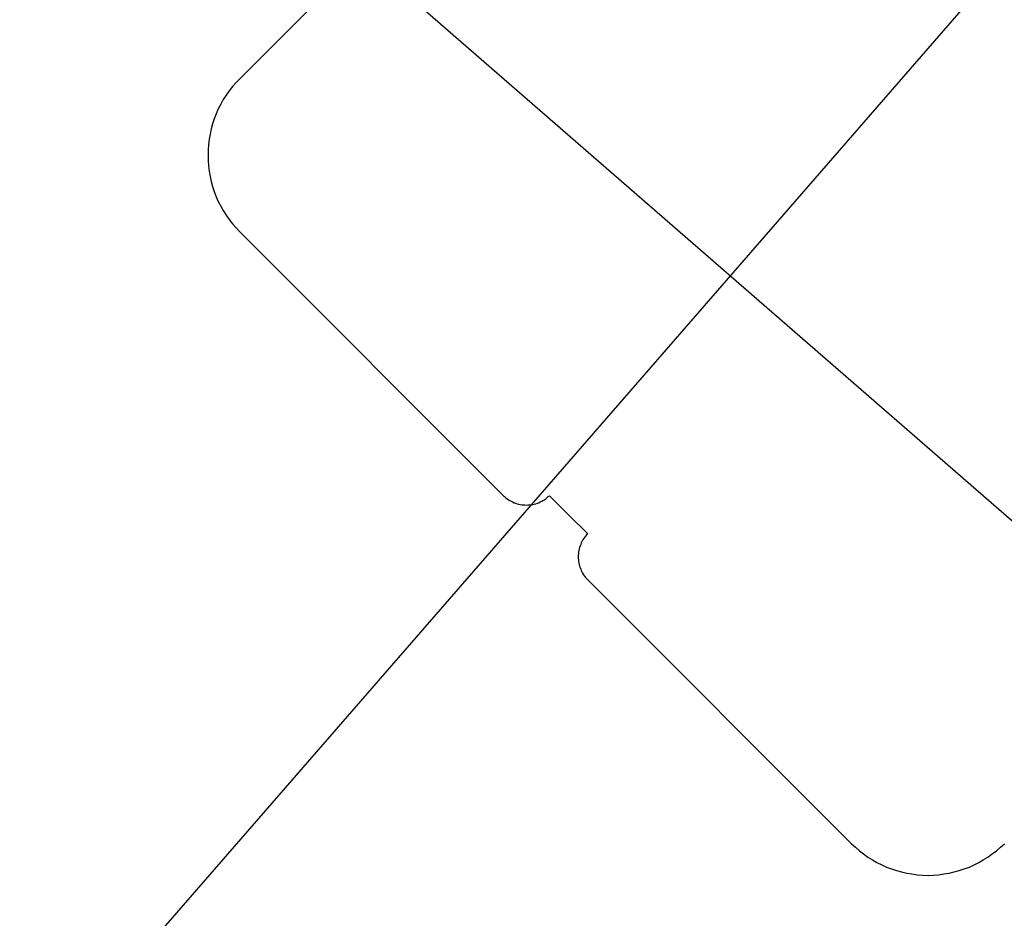
# Model space of a CAD drawing. Extents: x 8.9 to 77.1, y -143.2 to -74.3.
# Drawn here: x 37.7 to 38.6, y -108.1 to -107.3 of the extents above; entities that cross this region are included whole.
import ezdxf

# ---------------------------------------------------------------- set-up
doc = ezdxf.new("R2010")
doc.units = 0
doc.layers.get('0').update_dxf_attribs({"linetype": 'CONTINUOUS'})

msp = doc.modelspace()

# ---------------------------------------------------------------- linework, layer by layer
at = {"color": 0}
for points in [[(22.7214, -125.4914), (58.2022, -84.6754)], [(22.7214, -125.4914), (58.2022, -84.6754)], [(22.7214, -125.4914), (58.2022, -84.6754)], [(22.7214, -125.4914), (58.2022, -84.6754)], [(22.7214, -125.4914), (58.2022, -84.6754)], [(22.7214, -125.4914), (58.2022, -84.6754)], [(22.7214, -125.4914), (58.2022, -84.6754)], [(22.7214, -125.4914), (58.2022, -84.6754)], [(22.7214, -125.4914), (58.2022, -84.6754)], [(22.7214, -125.4914), (58.2022, -84.6754)], [(22.7214, -125.4914), (58.2022, -84.6754)], [(22.7214, -125.4914), (58.2022, -84.6754)], [(22.7214, -125.4914), (58.2022, -84.6754)], [(22.7214, -125.4914), (58.2022, -84.6754)], [(22.7214, -125.4914), (58.2022, -84.6754)], [(22.7214, -125.4914), (58.2022, -84.6754)], [(22.7214, -125.4914), (58.2022, -84.6754)], [(22.7214, -125.4914), (58.2022, -84.6754)], [(22.7214, -125.4914), (58.2022, -84.6754)], [(22.7214, -125.4914), (58.2022, -84.6754)], [(22.7214, -125.4914), (58.2022, -84.6754)], [(52.8441, -120.0758), (17.6037, -89.4417)], [(52.8441, -120.0758), (17.6037, -89.4417)], [(52.8441, -120.0758), (17.6037, -89.4417)], [(52.8441, -120.0758), (17.6037, -89.4417)], [(52.8441, -120.0758), (17.6037, -89.4417)], [(52.8441, -120.0758), (17.6037, -89.4417)], [(52.8441, -120.0758), (17.6037, -89.4417)], [(52.8441, -120.0758), (17.6037, -89.4417)], [(52.8441, -120.0758), (17.6037, -89.4417)], [(52.8441, -120.0758), (17.6037, -89.4417)], [(52.8441, -120.0758), (17.6037, -89.4417)], [(52.8441, -120.0758), (17.6037, -89.4417)], [(52.8441, -120.0758), (17.6037, -89.4417)], [(52.8441, -120.0758), (17.6037, -89.4417)], [(52.8441, -120.0758), (17.6037, -89.4417)], [(52.8441, -120.0758), (17.6037, -89.4417)], [(52.8441, -120.0758), (17.6037, -89.4417)], [(52.8441, -120.0758), (17.6037, -89.4417)], [(52.8441, -120.0758), (17.6037, -89.4417)], [(52.8441, -120.0758), (17.6037, -89.4417)], [(52.8441, -120.0758), (17.6037, -89.4417)], [(37.9146, -107.3097), (38.1585, -107.0658)], [(37.9146, -107.3097), (38.1585, -107.0658)], [(37.9146, -107.3097), (38.1585, -107.0658)], [(37.9146, -107.3097), (38.1585, -107.0658)], [(37.9146, -107.3097), (38.1585, -107.0658)], [(37.9146, -107.3097), (38.1585, -107.0658)], [(37.9146, -107.3097), (38.1585, -107.0658)], [(37.9146, -107.3097), (38.1585, -107.0658)], [(37.9146, -107.3097), (38.1585, -107.0658)], [(37.9146, -107.3097), (38.1585, -107.0658)], [(37.9146, -107.3097), (38.1585, -107.0658)], [(37.9146, -107.3097), (38.1585, -107.0658)], [(37.9146, -107.3097), (38.1585, -107.0658)], [(37.9146, -107.3097), (38.1585, -107.0658)], [(37.9146, -107.3097), (38.1585, -107.0658)], [(37.9146, -107.3097), (38.1585, -107.0658)], [(37.9146, -107.3097), (38.1585, -107.0658)], [(37.9146, -107.3097), (38.1585, -107.0658)], [(37.9146, -107.3097), (38.1585, -107.0658)], [(37.9146, -107.3097), (38.1585, -107.0658)], [(37.9146, -107.3097), (38.1585, -107.0658)], [(37.9146, -107.3097), (37.9146, -107.3097), (37.9111, -107.3132), (37.9079, -107.3169), (37.9048, -107.3208), (37.902, -107.3249), (37.8993, -107.329), (37.8969, -107.3332), (37.8947, -107.3376), (37.8928, -107.3421), (37.8909, -107.3466), (37.8894, -107.3512), (37.8881, -107.356), (37.8871, -107.3608), (37.8862, -107.3656), (37.8857, -107.3705), (37.8853, -107.3754), (37.8853, -107.3805), (37.8853, -107.3805), (37.8853, -107.3853), (37.8857, -107.3902), (37.8862, -107.395), (37.8871, -107.4), (37.8881, -107.4046), (37.8894, -107.4094), (37.8909, -107.414), (37.8928, -107.4187), (37.8947, -107.423), (37.8969, -107.4274), (37.8993, -107.4316), (37.902, -107.4358), (37.9048, -107.4397), (37.9079, -107.4437), (37.9111, -107.4474), (37.9146, -107.4512)], [(37.9146, -107.3097), (37.9146, -107.3097)], [(37.9146, -107.4512), (37.9146, -107.4512)], [(38.1585, -107.6951), (37.9146, -107.4512)], [(38.1585, -107.6951), (37.9146, -107.4512)], [(38.1585, -107.6951), (37.9146, -107.4512)], [(38.1585, -107.6951), (37.9146, -107.4512)], [(38.1585, -107.6951), (37.9146, -107.4512)], [(38.1585, -107.6951), (37.9146, -107.4512)], [(38.1585, -107.6951), (37.9146, -107.4512)], [(38.1585, -107.6951), (37.9146, -107.4512)], [(38.1585, -107.6951), (37.9146, -107.4512)], [(38.1585, -107.6951), (37.9146, -107.4512)], [(38.1585, -107.6951), (37.9146, -107.4512)], [(38.1585, -107.6951), (37.9146, -107.4512)], [(38.1585, -107.6951), (37.9146, -107.4512)], [(38.1585, -107.6951), (37.9146, -107.4512)], [(38.1585, -107.6951), (37.9146, -107.4512)], [(38.1585, -107.6951), (37.9146, -107.4512)], [(38.1585, -107.6951), (37.9146, -107.4512)], [(38.1585, -107.6951), (37.9146, -107.4512)], [(38.1585, -107.6951), (37.9146, -107.4512)], [(38.1585, -107.6951), (37.9146, -107.4512)], [(38.1585, -107.6951), (37.9146, -107.4512)], [(38.1585, -107.6951), (38.1585, -107.6951), (38.1594, -107.696), (38.1606, -107.697), (38.1618, -107.6979), (38.163, -107.6988), (38.1642, -107.6994), (38.1655, -107.7002), (38.1667, -107.7008), (38.1682, -107.7016), (38.1694, -107.7019), (38.1709, -107.7025), (38.1722, -107.7028), (38.1737, -107.7033), (38.1752, -107.7034), (38.1767, -107.7037), (38.1782, -107.7037), (38.1797, -107.7039), (38.1797, -107.7039), (38.181, -107.7037), (38.1825, -107.7037), (38.184, -107.7034), (38.1855, -107.7033), (38.1868, -107.7028), (38.1883, -107.7025), (38.1897, -107.7019), (38.1912, -107.7016), (38.1924, -107.7008), (38.1937, -107.7002), (38.1949, -107.6994), (38.1963, -107.6988), (38.1974, -107.6979), (38.1986, -107.697), (38.1997, -107.696), (38.2009, -107.6951)], [(38.1585, -107.6951), (38.1585, -107.6951)], [(38.2009, -107.6951), (38.2009, -107.6951)], [(38.2186, -107.7128), (38.2009, -107.6951)], [(38.2186, -107.7128), (38.2009, -107.6951)], [(38.2186, -107.7128), (38.2009, -107.6951)], [(38.2186, -107.7128), (38.2009, -107.6951)], [(38.2186, -107.7128), (38.2009, -107.6951)], [(38.2186, -107.7128), (38.2009, -107.6951)], [(38.2186, -107.7128), (38.2009, -107.6951)], [(38.2186, -107.7128), (38.2009, -107.6951)], [(38.2186, -107.7128), (38.2009, -107.6951)], [(38.2186, -107.7128), (38.2009, -107.6951)], [(38.2186, -107.7128), (38.2009, -107.6951)], [(38.2186, -107.7128), (38.2009, -107.6951)], [(38.2186, -107.7128), (38.2009, -107.6951)], [(38.2186, -107.7128), (38.2009, -107.6951)], [(38.2186, -107.7128), (38.2009, -107.6951)], [(38.2186, -107.7128), (38.2009, -107.6951)], [(38.2186, -107.7128), (38.2009, -107.6951)], [(38.2186, -107.7128), (38.2009, -107.6951)], [(38.2186, -107.7128), (38.2009, -107.6951)], [(38.2186, -107.7128), (38.2009, -107.6951)], [(38.2186, -107.7128), (38.2009, -107.6951)], [(38.2186, -107.7128), (38.2186, -107.7128)], [(38.2363, -107.7305), (38.2186, -107.7128)], [(38.2363, -107.7305), (38.2186, -107.7128)], [(38.2363, -107.7305), (38.2186, -107.7128)], [(38.2363, -107.7305), (38.2186, -107.7128)], [(38.2363, -107.7305), (38.2186, -107.7128)], [(38.2363, -107.7305), (38.2186, -107.7128)], [(38.2363, -107.7305), (38.2186, -107.7128)], [(38.2363, -107.7305), (38.2186, -107.7128)], [(38.2363, -107.7305), (38.2186, -107.7128)], [(38.2363, -107.7305), (38.2186, -107.7128)], [(38.2363, -107.7305), (38.2186, -107.7128)], [(38.2363, -107.7305), (38.2186, -107.7128)], [(38.2363, -107.7305), (38.2186, -107.7128)], [(38.2363, -107.7305), (38.2186, -107.7128)], [(38.2363, -107.7305), (38.2186, -107.7128)], [(38.2363, -107.7305), (38.2186, -107.7128)], [(38.2363, -107.7305), (38.2186, -107.7128)], [(38.2363, -107.7305), (38.2186, -107.7128)], [(38.2363, -107.7305), (38.2186, -107.7128)], [(38.2363, -107.7305), (38.2186, -107.7128)], [(38.2363, -107.7305), (38.2186, -107.7128)], [(38.2186, -107.7128), (38.2186, -107.7128)], [(38.2363, -107.7305), (38.2363, -107.7305), (38.2351, -107.7314), (38.2342, -107.7326), (38.2333, -107.7338), (38.2325, -107.735), (38.2316, -107.7362), (38.2309, -107.7375), (38.2303, -107.7387), (38.2298, -107.7402), (38.2292, -107.7414), (38.2287, -107.7429), (38.2283, -107.7442), (38.228, -107.7457), (38.2277, -107.7472), (38.2276, -107.7487), (38.2275, -107.7502), (38.2275, -107.7517), (38.2275, -107.7517), (38.2275, -107.7529), (38.2276, -107.7544), (38.2277, -107.7559), (38.228, -107.7574), (38.2283, -107.7587), (38.2287, -107.7602), (38.2292, -107.7616), (38.2298, -107.7631), (38.2303, -107.7643), (38.2309, -107.7656), (38.2316, -107.7668), (38.2325, -107.7682), (38.2333, -107.7694), (38.2342, -107.7706), (38.2351, -107.7717), (38.2363, -107.7729)], [(38.2363, -107.7305), (38.2363, -107.7305)], [(38.2363, -107.7729), (38.2363, -107.7729)], [(38.4803, -108.0169), (38.2363, -107.7729)], [(38.4803, -108.0169), (38.2363, -107.7729)], [(38.4803, -108.0169), (38.2363, -107.7729)], [(38.4803, -108.0169), (38.2363, -107.7729)], [(38.4803, -108.0169), (38.2363, -107.7729)], [(38.4803, -108.0169), (38.2363, -107.7729)], [(38.4803, -108.0169), (38.2363, -107.7729)], [(38.4803, -108.0169), (38.2363, -107.7729)], [(38.4803, -108.0169), (38.2363, -107.7729)], [(38.4803, -108.0169), (38.2363, -107.7729)], [(38.4803, -108.0169), (38.2363, -107.7729)], [(38.4803, -108.0169), (38.2363, -107.7729)], [(38.4803, -108.0169), (38.2363, -107.7729)], [(38.4803, -108.0169), (38.2363, -107.7729)], [(38.4803, -108.0169), (38.2363, -107.7729)], [(38.4803, -108.0169), (38.2363, -107.7729)], [(38.4803, -108.0169), (38.2363, -107.7729)], [(38.4803, -108.0169), (38.2363, -107.7729)], [(38.4803, -108.0169), (38.2363, -107.7729)], [(38.4803, -108.0169), (38.2363, -107.7729)], [(38.4803, -108.0169), (38.2363, -107.7729)], [(38.4803, -108.0169), (38.4803, -108.0169)], [(38.4803, -108.0169), (38.4803, -108.0169), (38.4838, -108.0201), (38.4875, -108.0233), (38.4913, -108.0263), (38.4954, -108.0292), (38.4995, -108.0317), (38.5037, -108.0341), (38.5081, -108.0363), (38.5126, -108.0384), (38.5171, -108.04), (38.5217, -108.0416), (38.5265, -108.0429), (38.5313, -108.0441), (38.5361, -108.0448), (38.541, -108.0455), (38.5459, -108.0459), (38.551, -108.0461), (38.551, -108.0461), (38.5558, -108.0459), (38.5607, -108.0455), (38.5655, -108.0448), (38.5705, -108.0441), (38.5751, -108.0429), (38.5799, -108.0416), (38.5845, -108.04), (38.5892, -108.0384), (38.5935, -108.0363), (38.5979, -108.0341), (38.6021, -108.0317), (38.6063, -108.0292), (38.6102, -108.0263), (38.6142, -108.0233), (38.6179, -108.0201), (38.6217, -108.0169)]]:
    msp.add_lwpolyline(points, dxfattribs=at)

doc.saveas('drawing.dxf')
